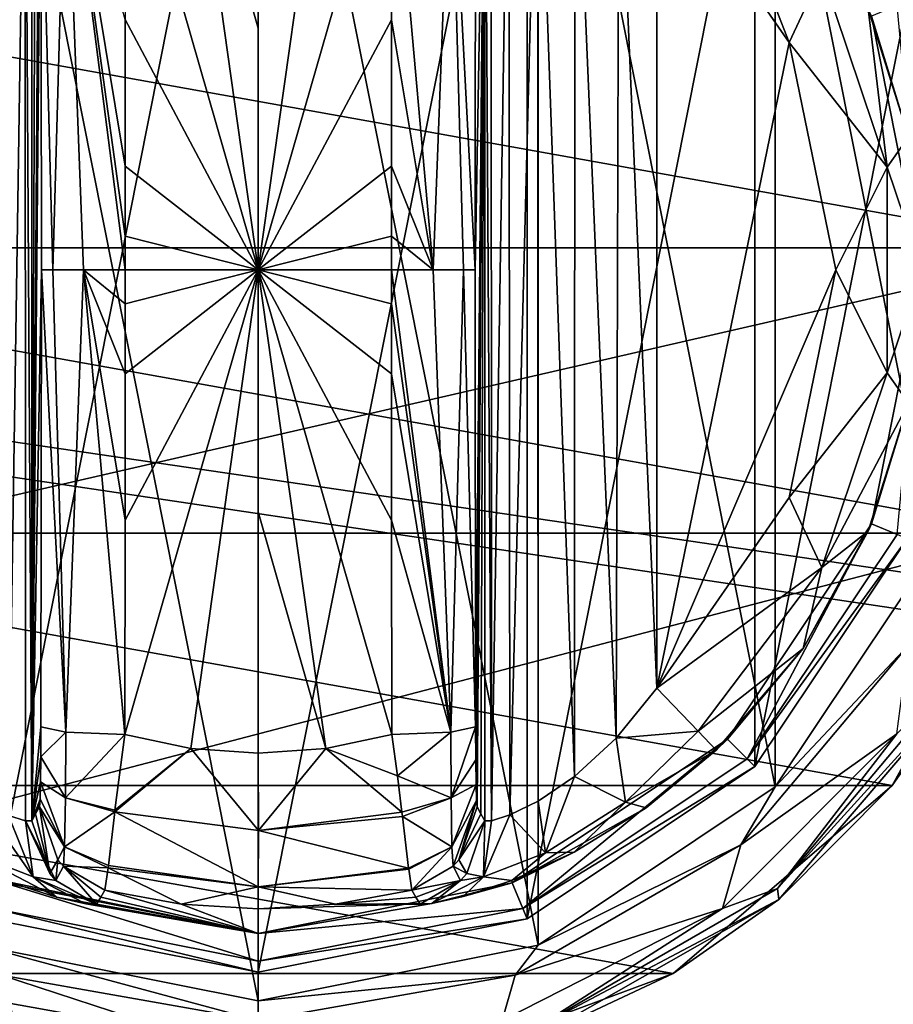
# Model space of a CAD drawing. Units: millimetres. Extents: x -350 to 350, y -145 to 170.
# Drawn here: x 62 to 92, y 49 to 83 of the extents above; entities that cross this region are included whole.
import ezdxf

# ---------------------------------------------------------------- set-up
doc = ezdxf.new("R2010")
doc.units = ezdxf.units.MM
doc.header["$LTSCALE"] = 65.185185
for name, color, linetype in [('104', 7, 'CONTINUOUS'), ('105', 7, 'CONTINUOUS'), ('136', 7, 'CONTINUOUS'), ('161', 7, 'CONTINUOUS'), ('167', 7, 'CONTINUOUS'), ('373', 7, 'CONTINUOUS'), ('374', 7, 'CONTINUOUS'), ('375', 7, 'CONTINUOUS'), ('376', 7, 'CONTINUOUS'), ('377', 7, 'CONTINUOUS'), ('378', 7, 'CONTINUOUS'), ('379', 7, 'CONTINUOUS'), ('380', 7, 'CONTINUOUS'), ('381', 7, 'CONTINUOUS'), ('382', 7, 'CONTINUOUS'), ('383', 7, 'CONTINUOUS'), ('384', 7, 'CONTINUOUS'), ('385', 7, 'CONTINUOUS'), ('386', 7, 'CONTINUOUS'), ('388', 7, 'CONTINUOUS'), ('389', 7, 'CONTINUOUS'), ('390', 7, 'CONTINUOUS'), ('395', 7, 'CONTINUOUS'), ('396', 7, 'CONTINUOUS'), ('397', 7, 'CONTINUOUS'), ('398', 7, 'CONTINUOUS'), ('399', 7, 'CONTINUOUS'), ('403', 7, 'CONTINUOUS'), ('404', 7, 'CONTINUOUS'), ('405', 7, 'CONTINUOUS'), ('407', 7, 'CONTINUOUS'), ('408', 7, 'CONTINUOUS'), ('409', 7, 'CONTINUOUS'), ('410', 7, 'CONTINUOUS'), ('411', 7, 'CONTINUOUS'), ('412', 7, 'CONTINUOUS'), ('413', 7, 'CONTINUOUS'), ('81', 7, 'CONTINUOUS')]:
    doc.layers.add(name, color=color, linetype=linetype)

msp = doc.modelspace()

# ---------------------------------------------------------------- linework, layer by layer
at = {"layer": '104', "color": 253, "linetype": 'Continuous', "true_color": 0xa0abb8}
for points in [[(-346.2, 130, 270.2), (346.2, 130, 270.2), (-346.2, 25, 270.2), (-346.2, 130, 270.2)], [(-346.2, 25, 270.2), (346.2, 130, 270.2), (-345, 25, 270.2), (-346.2, 25, 270.2)], [(-345, 25, 270.2), (346.2, 130, 270.2), (345, 25, 270.2), (-345, 25, 270.2)]]:
    msp.add_3dface(points, dxfattribs=at)
at = {"layer": '105', "color": 253, "linetype": 'Continuous', "true_color": 0xa0abb8}
for points in [[(346.2, 128.2, 296), (-346.2, 128.2, 296), (346.2, 26.8, 296), (346.2, 128.2, 296)], [(346.2, 26.8, 296), (-346.2, 128.2, 296), (-346.2, 26.8, 296), (346.2, 26.8, 296)]]:
    msp.add_3dface(points, dxfattribs=at)
at = {"layer": '136', "color": 253, "linetype": 'Continuous', "true_color": 0xa0abb8}
for points in [[(-329.2, 128.2, -325), (329.2, 128.2, -325), (-329.2, -23.2, -325), (-329.2, 128.2, -325)], [(-329.2, -23.2, -325), (329.2, 128.2, -325), (329.2, -23.2, -325), (-329.2, -23.2, -325)]]:
    msp.add_3dface(points, dxfattribs=at)
at = {"layer": '161', "color": 253, "linetype": 'Continuous', "true_color": 0xa0abb8}
for points in [[(-344, 130, 265), (344, 130, 265), (-344, -50, 265), (-344, 130, 265)], [(-344, -50, 265), (344, 130, 265), (344, -50, 265), (-344, -50, 265)]]:
    msp.add_3dface(points, dxfattribs=at)
at = {"layer": '167', "color": 253, "linetype": 'Continuous', "true_color": 0xa0abb8}
for points in [[(326, 130, -320), (-326, 130, -320), (326, -24, -320), (326, 130, -320)], [(-326, 130, -320), (-326, -24, -320), (326, -24, -320), (-326, 130, -320)]]:
    msp.add_3dface(points, dxfattribs=at)
at = {"layer": '373', "color": 168, "linetype": 'Continuous', "true_color": 0x0d121a}
for points in [[(60.624, 97.135, 305.5), (70, 99, 305.5), (60.624, 51.865, 305.5), (60.624, 97.135, 305.5)], [(60.624, 51.865, 305.5), (70, 99, 305.5), (70, 50, 305.5), (60.624, 51.865, 305.5)], [(70, 50, 305.5), (70, 99, 305.5), (79.376, 97.135, 305.5), (70, 50, 305.5)], [(79.376, 51.865, 305.5), (70, 50, 305.5), (79.376, 97.135, 305.5), (79.376, 51.865, 305.5)], [(87.323, 91.825, 305.5), (79.376, 51.865, 305.5), (79.376, 97.135, 305.5), (87.323, 91.825, 305.5)], [(87.323, 57.175, 305.5), (79.376, 51.865, 305.5), (87.323, 91.825, 305.5), (87.323, 57.175, 305.5)], [(92.635, 83.875, 305.5), (87.323, 57.175, 305.5), (87.323, 91.825, 305.5), (92.635, 83.875, 305.5)], [(92.635, 65.125, 305.5), (87.323, 57.175, 305.5), (92.635, 83.875, 305.5), (92.635, 65.125, 305.5)]]:
    msp.add_3dface(points, dxfattribs=at)
at = {"layer": '374', "color": 168, "linetype": 'Continuous', "true_color": 0x0d121a}
for points in [[(60.624, 51.865, 305.5), (70, 50, 305.5), (60.771, 52.22, 316.5), (60.624, 51.865, 305.5)], [(60.771, 52.22, 316.5), (70, 50, 305.5), (70, 50.384, 316.5), (60.771, 52.22, 316.5)]]:
    msp.add_3dface(points, dxfattribs=at)
at = {"layer": '375', "color": 168, "linetype": 'Continuous', "true_color": 0x0d121a}
for points in [[(91.388, 83.358, 316.5), (93.15, 74.5, 316.5), (92.281, 83.728, 316.5), (91.388, 83.358, 316.5)], [(93.15, 74.5, 316.5), (91.388, 65.642, 316.5), (92.281, 65.272, 316.5), (93.15, 74.5, 316.5)], [(91.388, 65.642, 316.5), (86.369, 58.13, 316.5), (87.051, 57.447, 316.5), (91.388, 65.642, 316.5)], [(92.281, 65.272, 316.5), (91.388, 65.642, 316.5), (87.051, 57.447, 316.5), (92.281, 65.272, 316.5)], [(86.369, 58.13, 316.5), (78.86, 53.113, 316.5), (79.229, 52.22, 316.5), (86.369, 58.13, 316.5)], [(87.051, 57.447, 316.5), (86.369, 58.13, 316.5), (79.229, 52.22, 316.5), (87.051, 57.447, 316.5)], [(60.771, 52.22, 316.5), (70, 50.384, 316.5), (61.14, 53.113, 316.5), (60.771, 52.22, 316.5)], [(61.14, 53.113, 316.5), (70, 50.384, 316.5), (70, 51.35, 316.5), (61.14, 53.113, 316.5)], [(78.86, 53.113, 316.5), (70, 51.35, 316.5), (79.229, 52.22, 316.5), (78.86, 53.113, 316.5)], [(70, 51.35, 316.5), (70, 50.384, 316.5), (79.229, 52.22, 316.5), (70, 51.35, 316.5)]]:
    msp.add_3dface(points, dxfattribs=at)
at = {"layer": '376', "color": 168, "linetype": 'Continuous', "true_color": 0x0d121a}
for points in [[(61.14, 53.113, 316.5), (70, 51.35, 316.5), (61.318, 53.142, 319.224), (61.14, 53.113, 316.5)], [(61.318, 53.142, 319.224), (70, 51.35, 316.5), (62.96, 52.614, 321.077), (61.318, 53.142, 319.224)], [(62.96, 52.614, 321.077), (70, 51.35, 316.5), (63.986, 52.387, 323.2), (62.96, 52.614, 321.077)], [(64.358, 52.37, 325.448), (70, 51.35, 316.5), (64.503, 52.612, 333.173), (64.358, 52.37, 325.448)], [(64.503, 52.612, 333.173), (70, 51.35, 316.5), (64.65, 52.855, 340.944), (64.503, 52.612, 333.173)], [(64.65, 52.855, 340.944), (70, 51.35, 316.5), (67.305, 52.367, 340.944), (64.65, 52.855, 340.944)], [(70, 51.35, 316.5), (64.358, 52.37, 325.448), (63.986, 52.387, 323.2), (70, 51.35, 316.5)], [(67.305, 52.367, 340.944), (70, 51.35, 316.5), (70, 52.204, 340.944), (67.305, 52.367, 340.944)]]:
    msp.add_3dface(points, dxfattribs=at)
at = {"layer": '377', "color": 168, "linetype": 'Continuous', "true_color": 0x0d121a}
for points in [[(67.648, 57.803, 346.708), (65.342, 58.294, 346.708), (65.001, 55.646, 345.807), (67.648, 57.803, 346.708)], [(74.658, 58.294, 346.708), (72.352, 57.803, 346.708), (74.85, 56.844, 346.388), (74.658, 58.294, 346.708)], [(70.002, 54.942, 345.773), (67.648, 57.803, 346.708), (64.994, 55.593, 345.773), (70.002, 54.942, 345.773)], [(64.994, 55.593, 345.773), (67.648, 57.803, 346.708), (65.001, 55.646, 345.807), (64.994, 55.593, 345.773)], [(70, 57.638, 346.708), (67.648, 57.803, 346.708), (70.002, 54.942, 345.773), (70, 57.638, 346.708)], [(72.352, 57.803, 346.708), (70, 57.638, 346.708), (70.002, 54.942, 345.773), (72.352, 57.803, 346.708)], [(75.007, 55.582, 345.766), (72.352, 57.803, 346.708), (70.002, 54.942, 345.773), (75.007, 55.582, 345.766)], [(74.85, 56.844, 346.388), (72.352, 57.803, 346.708), (75.007, 55.582, 345.766), (74.85, 56.844, 346.388)], [(64.994, 55.593, 345.773), (64.769, 53.723, 343.853), (69.998, 52.98, 343.693), (64.994, 55.593, 345.773)], [(70.002, 54.942, 345.773), (64.994, 55.593, 345.773), (69.998, 52.98, 343.693), (70.002, 54.942, 345.773)], [(75.007, 55.582, 345.766), (70.002, 54.942, 345.773), (75.026, 55.425, 345.66), (75.007, 55.582, 345.766)], [(75.026, 55.425, 345.66), (70.002, 54.942, 345.773), (75.243, 53.628, 343.693), (75.026, 55.425, 345.66)], [(75.243, 53.628, 343.693), (70.002, 54.942, 345.773), (69.998, 52.98, 343.693), (75.243, 53.628, 343.693)], [(64.65, 52.855, 340.944), (67.305, 52.367, 340.944), (64.758, 53.634, 343.704), (64.65, 52.855, 340.944)], [(69.998, 52.98, 343.693), (64.769, 53.723, 343.853), (64.758, 53.634, 343.704), (69.998, 52.98, 343.693)], [(67.305, 52.367, 340.944), (69.998, 52.98, 343.693), (64.758, 53.634, 343.704), (67.305, 52.367, 340.944)], [(75.243, 53.628, 343.693), (69.998, 52.98, 343.693), (75.248, 53.588, 343.62), (75.243, 53.628, 343.693)], [(75.248, 53.588, 343.62), (69.998, 52.98, 343.693), (75.35, 52.855, 340.944), (75.248, 53.588, 343.62)], [(67.305, 52.367, 340.944), (70, 52.204, 340.944), (69.998, 52.98, 343.693), (67.305, 52.367, 340.944)], [(69.998, 52.98, 343.693), (70, 52.204, 340.944), (72.695, 52.367, 340.944), (69.998, 52.98, 343.693)], [(75.35, 52.855, 340.944), (69.998, 52.98, 343.693), (72.695, 52.367, 340.944), (75.35, 52.855, 340.944)]]:
    msp.add_3dface(points, dxfattribs=at)
at = {"layer": '378', "color": 168, "linetype": 'Continuous', "true_color": 0x0d121a}
for points in [[(67.648, 91.197, 346.708), (65.342, 90.706, 346.708), (70, 74.5, 347.5), (67.648, 91.197, 346.708)], [(70, 91.362, 346.708), (67.648, 91.197, 346.708), (70, 82.94, 347.302), (70, 91.362, 346.708)], [(70, 82.94, 347.302), (67.648, 91.197, 346.708), (70, 74.5, 347.5), (70, 82.94, 347.302)], [(70, 74.5, 347.5), (65.342, 90.706, 346.708), (65.351, 83.235, 347.228), (70, 74.5, 347.5)], [(65.354, 78.121, 347.404), (70, 74.5, 347.5), (65.351, 83.235, 347.228), (65.354, 78.121, 347.404)], [(65.354, 75.682, 347.436), (70, 74.5, 347.5), (65.354, 78.121, 347.404), (65.354, 75.682, 347.436)], [(65.354, 74.5, 347.44), (70, 74.5, 347.5), (65.354, 75.682, 347.436), (65.354, 74.5, 347.44)], [(65.342, 58.294, 346.708), (67.648, 57.803, 346.708), (70, 74.5, 347.5), (65.342, 58.294, 346.708)], [(65.342, 58.294, 346.708), (70, 74.5, 347.5), (65.351, 65.767, 347.228), (65.342, 58.294, 346.708)], [(65.351, 65.767, 347.228), (70, 74.5, 347.5), (65.354, 70.881, 347.404), (65.351, 65.767, 347.228)], [(65.354, 70.881, 347.404), (70, 74.5, 347.5), (65.354, 73.32, 347.436), (65.354, 70.881, 347.404)], [(65.354, 73.32, 347.436), (70, 74.5, 347.5), (65.354, 74.5, 347.44), (65.354, 73.32, 347.436)], [(67.648, 57.803, 346.708), (70, 57.638, 346.708), (70, 74.5, 347.5), (67.648, 57.803, 346.708)], [(70, 74.5, 347.5), (70, 57.638, 346.708), (70, 66.06, 347.302), (70, 74.5, 347.5)]]:
    msp.add_3dface(points, dxfattribs=at)
at = {"layer": '379', "color": 168, "linetype": 'Continuous', "true_color": 0x0d121a}
for points in [[(92.635, 65.125, 305.5), (92.281, 65.272, 316.5), (87.051, 57.447, 316.5), (92.635, 65.125, 305.5)], [(87.323, 57.175, 305.5), (92.635, 65.125, 305.5), (87.051, 57.447, 316.5), (87.323, 57.175, 305.5)], [(87.323, 57.175, 305.5), (87.051, 57.447, 316.5), (79.229, 52.22, 316.5), (87.323, 57.175, 305.5)], [(79.376, 51.865, 305.5), (87.323, 57.175, 305.5), (79.229, 52.22, 316.5), (79.376, 51.865, 305.5)], [(70, 50.384, 316.5), (79.376, 51.865, 305.5), (79.229, 52.22, 316.5), (70, 50.384, 316.5)], [(70, 50, 305.5), (79.376, 51.865, 305.5), (70, 50.384, 316.5), (70, 50, 305.5)]]:
    msp.add_3dface(points, dxfattribs=at)
at = {"layer": '380', "color": 168, "linetype": 'Continuous', "true_color": 0x0d121a}
for points in [[(92.674, 79.152, 316.605), (91.388, 83.358, 316.5), (91.276, 83.614, 316.605), (92.674, 79.152, 316.605)], [(93.15, 74.5, 316.5), (91.388, 83.358, 316.5), (93.146, 74.5, 316.605), (93.15, 74.5, 316.5)], [(93.146, 74.5, 316.605), (91.388, 83.358, 316.5), (92.674, 79.152, 316.605), (93.146, 74.5, 316.605)], [(91.388, 65.642, 316.5), (93.15, 74.5, 316.5), (92.674, 69.848, 316.605), (91.388, 65.642, 316.5)], [(91.276, 65.386, 316.605), (91.388, 65.642, 316.5), (92.674, 69.848, 316.605), (91.276, 65.386, 316.605)], [(86.369, 58.13, 316.5), (91.388, 65.642, 316.5), (89.01, 61.295, 316.605), (86.369, 58.13, 316.5)], [(89.01, 61.295, 316.605), (91.388, 65.642, 316.5), (91.276, 65.386, 316.605), (89.01, 61.295, 316.605)], [(85.968, 57.744, 316.605), (86.369, 58.13, 316.5), (89.01, 61.295, 316.605), (85.968, 57.744, 316.605)], [(78.86, 53.113, 316.5), (86.369, 58.13, 316.5), (83.53, 55.731, 316.859), (78.86, 53.113, 316.5)], [(83.53, 55.731, 316.859), (86.369, 58.13, 316.5), (85.968, 57.744, 316.605), (83.53, 55.731, 316.859)], [(81.022, 54.19, 317.703), (78.86, 53.113, 316.5), (83.53, 55.731, 316.859), (81.022, 54.19, 317.703)], [(78.84, 53.202, 319.09), (78.86, 53.113, 316.5), (81.022, 54.19, 317.703), (78.84, 53.202, 319.09)], [(70, 51.35, 316.5), (78.86, 53.113, 316.5), (76.048, 52.393, 323.096), (70, 51.35, 316.5)], [(76.048, 52.393, 323.096), (78.86, 53.113, 316.5), (77.149, 52.644, 320.917), (76.048, 52.393, 323.096)], [(77.149, 52.644, 320.917), (78.86, 53.113, 316.5), (78.84, 53.202, 319.09), (77.149, 52.644, 320.917)], [(75.35, 52.855, 340.944), (72.695, 52.367, 340.944), (75.497, 52.612, 333.173), (75.35, 52.855, 340.944)], [(75.642, 52.37, 325.448), (75.497, 52.612, 333.173), (72.695, 52.367, 340.944), (75.642, 52.37, 325.448)], [(70, 52.204, 340.944), (70, 51.35, 316.5), (76.048, 52.393, 323.096), (70, 52.204, 340.944)], [(72.695, 52.367, 340.944), (70, 52.204, 340.944), (76.048, 52.393, 323.096), (72.695, 52.367, 340.944)], [(75.642, 52.37, 325.448), (72.695, 52.367, 340.944), (76.048, 52.393, 323.096), (75.642, 52.37, 325.448)]]:
    msp.add_3dface(points, dxfattribs=at)
at = {"layer": '381', "color": 168, "linetype": 'Continuous', "true_color": 0x0d121a}
for points in [[(72.352, 91.197, 346.708), (70, 91.362, 346.708), (70, 74.5, 347.5), (72.352, 91.197, 346.708)], [(70, 91.362, 346.708), (70, 82.94, 347.302), (70, 74.5, 347.5), (70, 91.362, 346.708)], [(74.658, 90.706, 346.708), (72.352, 91.197, 346.708), (70, 74.5, 347.5), (74.658, 90.706, 346.708)], [(74.658, 90.706, 346.708), (70, 74.5, 347.5), (74.649, 83.233, 347.228), (74.658, 90.706, 346.708)], [(74.649, 83.233, 347.228), (70, 74.5, 347.5), (74.646, 78.119, 347.404), (74.649, 83.233, 347.228)], [(74.646, 78.119, 347.404), (70, 74.5, 347.5), (74.646, 75.68, 347.436), (74.646, 78.119, 347.404)], [(74.646, 75.68, 347.436), (70, 74.5, 347.5), (74.646, 74.5, 347.44), (74.646, 75.68, 347.436)], [(72.352, 57.803, 346.708), (74.658, 58.294, 346.708), (70, 74.5, 347.5), (72.352, 57.803, 346.708)], [(72.352, 57.803, 346.708), (70, 74.5, 347.5), (70, 66.06, 347.302), (72.352, 57.803, 346.708)], [(70, 74.5, 347.5), (74.658, 58.294, 346.708), (74.649, 65.765, 347.228), (70, 74.5, 347.5)], [(74.646, 74.5, 347.44), (70, 74.5, 347.5), (74.646, 73.318, 347.436), (74.646, 74.5, 347.44)], [(74.646, 73.318, 347.436), (70, 74.5, 347.5), (74.646, 70.879, 347.404), (74.646, 73.318, 347.436)], [(74.646, 70.879, 347.404), (70, 74.5, 347.5), (74.649, 65.765, 347.228), (74.646, 70.879, 347.404)], [(70, 57.638, 346.708), (72.352, 57.803, 346.708), (70, 66.06, 347.302), (70, 57.638, 346.708)]]:
    msp.add_3dface(points, dxfattribs=at)
at = {"layer": '382', "color": 168, "linetype": 'Continuous', "true_color": 0x0d121a}
for points in [[(88.52, 82.434, 319.5), (83.9, 89.086, 319.5), (83.9, 59.914, 319.5), (88.52, 82.434, 319.5)], [(90.148, 74.5, 319.5), (88.52, 82.434, 319.5), (83.9, 59.914, 319.5), (90.148, 74.5, 319.5)], [(88.52, 66.566, 319.5), (90.148, 74.5, 319.5), (83.9, 59.914, 319.5), (88.52, 66.566, 319.5)]]:
    msp.add_3dface(points, dxfattribs=at)
at = {"layer": '383', "color": 168, "linetype": 'Continuous', "true_color": 0x0d121a}
for points in [[(78.126, 93.718, 323.868), (77.901, 93.724, 325.395), (78.138, 55.284, 323.828), (78.126, 93.718, 323.868)], [(78.138, 55.284, 323.828), (77.901, 93.724, 325.395), (77.901, 55.276, 325.395), (78.138, 55.284, 323.828)], [(78.743, 93.52, 322.433), (78.126, 93.718, 323.868), (78.138, 55.284, 323.828), (78.743, 93.52, 322.433)], [(78.778, 55.494, 322.374), (78.743, 93.52, 322.433), (78.138, 55.284, 323.828), (78.778, 55.494, 322.374)], [(79.733, 93.044, 321.183), (78.743, 93.52, 322.433), (78.778, 55.494, 322.374), (79.733, 93.044, 321.183)], [(79.761, 55.971, 321.157), (79.733, 93.044, 321.183), (78.778, 55.494, 322.374), (79.761, 55.971, 321.157)], [(81.046, 92.161, 320.222), (79.733, 93.044, 321.183), (81.028, 56.825, 320.232), (81.046, 92.161, 320.222)], [(81.028, 56.825, 320.232), (79.733, 93.044, 321.183), (79.761, 55.971, 321.157), (81.028, 56.825, 320.232)], [(82.484, 58.163, 319.669), (81.046, 92.161, 320.222), (81.028, 56.825, 320.232), (82.484, 58.163, 319.669)], [(82.575, 90.738, 319.648), (81.046, 92.161, 320.222), (82.484, 58.163, 319.669), (82.575, 90.738, 319.648)], [(83.9, 59.914, 319.5), (82.575, 90.738, 319.648), (82.484, 58.163, 319.669), (83.9, 59.914, 319.5)], [(83.9, 59.914, 319.5), (83.9, 89.086, 319.5), (82.575, 90.738, 319.648), (83.9, 59.914, 319.5)]]:
    msp.add_3dface(points, dxfattribs=at)
at = {"layer": '384', "color": 168, "linetype": 'Continuous', "true_color": 0x0d121a}
for points in [[(77.58, 58.564, 343.774), (77.901, 93.724, 325.395), (77.568, 74.5, 344.493), (77.58, 58.564, 343.774)], [(77.568, 74.5, 344.493), (77.901, 93.724, 325.395), (77.58, 90.436, 343.774), (77.568, 74.5, 344.493)], [(77.901, 93.724, 325.395), (77.58, 58.564, 343.774), (77.586, 57.404, 343.44), (77.901, 93.724, 325.395)], [(77.597, 56.547, 342.791), (77.901, 93.724, 325.395), (77.586, 57.404, 343.44), (77.597, 56.547, 342.791)], [(77.612, 55.988, 341.919), (77.901, 93.724, 325.395), (77.597, 56.547, 342.791), (77.612, 55.988, 341.919)], [(77.63, 55.766, 340.892), (77.901, 93.724, 325.395), (77.612, 55.988, 341.919), (77.63, 55.766, 340.892)], [(77.766, 55.52, 333.12), (77.901, 93.724, 325.395), (77.63, 55.766, 340.892), (77.766, 55.52, 333.12)], [(77.901, 55.276, 325.395), (77.901, 93.724, 325.395), (77.766, 55.52, 333.12), (77.901, 55.276, 325.395)]]:
    msp.add_3dface(points, dxfattribs=at)
at = {"layer": '385', "color": 168, "linetype": 'Continuous', "true_color": 0x0d121a}
for points in [[(62.234, 93.48, 333.12), (62.099, 93.724, 325.395), (62.099, 55.276, 325.395), (62.234, 93.48, 333.12)], [(62.37, 93.234, 340.892), (62.234, 93.48, 333.12), (62.099, 55.276, 325.395), (62.37, 93.234, 340.892)], [(62.388, 93.012, 341.919), (62.37, 93.234, 340.892), (62.099, 55.276, 325.395), (62.388, 93.012, 341.919)], [(62.403, 92.453, 342.791), (62.388, 93.012, 341.919), (62.099, 55.276, 325.395), (62.403, 92.453, 342.791)], [(62.414, 91.596, 343.44), (62.403, 92.453, 342.791), (62.099, 55.276, 325.395), (62.414, 91.596, 343.44)], [(62.42, 90.436, 343.774), (62.414, 91.596, 343.44), (62.099, 55.276, 325.395), (62.42, 90.436, 343.774)], [(62.432, 74.5, 344.493), (62.42, 90.436, 343.774), (62.099, 55.276, 325.395), (62.432, 74.5, 344.493)], [(62.42, 58.564, 343.774), (62.432, 74.5, 344.493), (62.099, 55.276, 325.395), (62.42, 58.564, 343.774)], [(62.415, 57.507, 343.49), (62.42, 58.564, 343.774), (62.099, 55.276, 325.395), (62.415, 57.507, 343.49)], [(62.404, 56.643, 342.891), (62.415, 57.507, 343.49), (62.099, 55.276, 325.395), (62.404, 56.643, 342.891)], [(62.389, 56.034, 342.025), (62.404, 56.643, 342.891), (62.099, 55.276, 325.395), (62.389, 56.034, 342.025)], [(62.099, 55.276, 325.395), (62.234, 55.52, 333.12), (62.389, 56.034, 342.025), (62.099, 55.276, 325.395)], [(62.37, 55.766, 340.892), (62.389, 56.034, 342.025), (62.234, 55.52, 333.12), (62.37, 55.766, 340.892)]]:
    msp.add_3dface(points, dxfattribs=at)
at = {"layer": '386', "color": 168, "linetype": 'Continuous', "true_color": 0x0d121a}
for points in [[(61.221, 93.506, 322.373), (61.285, 55.469, 322.481), (61.864, 93.716, 323.834), (61.221, 93.506, 322.373)], [(61.285, 55.469, 322.481), (61.882, 55.28, 323.897), (61.864, 93.716, 323.834), (61.285, 55.469, 322.481)], [(62.099, 55.276, 325.395), (62.099, 93.724, 325.395), (61.864, 93.716, 323.834), (62.099, 55.276, 325.395)], [(61.882, 55.28, 323.897), (62.099, 55.276, 325.395), (61.864, 93.716, 323.834), (61.882, 55.28, 323.897)]]:
    msp.add_3dface(points, dxfattribs=at)
at = {"layer": '388', "color": 168, "linetype": 'Continuous', "true_color": 0x0d121a}
for points in [[(62.37, 55.766, 340.892), (62.234, 55.52, 333.12), (62.731, 53.436, 325.442), (62.37, 55.766, 340.892)], [(62.37, 55.766, 340.892), (62.731, 53.436, 325.442), (63.008, 53.918, 340.939), (62.37, 55.766, 340.892)], [(62.234, 55.52, 333.12), (62.099, 55.276, 325.395), (62.731, 53.436, 325.442), (62.234, 55.52, 333.12)], [(62.731, 53.436, 325.442), (62.942, 53.193, 325.446), (63.008, 53.918, 340.939), (62.731, 53.436, 325.442)], [(62.942, 53.193, 325.446), (63.204, 53.692, 340.943), (63.008, 53.918, 340.939), (62.942, 53.193, 325.446)], [(62.942, 53.193, 325.446), (64.358, 52.37, 325.448), (63.204, 53.692, 340.943), (62.942, 53.193, 325.446)], [(64.358, 52.37, 325.448), (64.503, 52.612, 333.173), (63.204, 53.692, 340.943), (64.358, 52.37, 325.448)], [(64.503, 52.612, 333.173), (64.65, 52.855, 340.944), (63.204, 53.692, 340.943), (64.503, 52.612, 333.173)]]:
    msp.add_3dface(points, dxfattribs=at)
at = {"layer": '389', "color": 168, "linetype": 'Continuous', "true_color": 0x0d121a}
for points in [[(62.42, 58.564, 343.774), (62.415, 57.507, 343.49), (63.289, 58.377, 345.826), (62.42, 58.564, 343.774)], [(63.289, 58.377, 345.826), (62.415, 57.507, 343.49), (63.276, 56.081, 345.059), (63.289, 58.377, 345.826)], [(65.342, 58.294, 346.708), (63.289, 58.377, 345.826), (63.276, 56.081, 345.059), (65.342, 58.294, 346.708)], [(65.001, 55.646, 345.807), (65.342, 58.294, 346.708), (63.276, 56.081, 345.059), (65.001, 55.646, 345.807)], [(62.415, 57.507, 343.49), (62.404, 56.643, 342.891), (63.276, 56.081, 345.059), (62.415, 57.507, 343.49)], [(62.404, 56.643, 342.891), (62.389, 56.034, 342.025), (63.245, 54.374, 343.308), (62.404, 56.643, 342.891)], [(62.404, 56.643, 342.891), (63.245, 54.374, 343.308), (63.276, 56.081, 345.059), (62.404, 56.643, 342.891)], [(62.389, 56.034, 342.025), (62.37, 55.766, 340.892), (63.245, 54.374, 343.308), (62.389, 56.034, 342.025)], [(63.245, 54.374, 343.308), (64.994, 55.593, 345.773), (63.276, 56.081, 345.059), (63.245, 54.374, 343.308)], [(64.994, 55.593, 345.773), (65.001, 55.646, 345.807), (63.276, 56.081, 345.059), (64.994, 55.593, 345.773)], [(63.245, 54.374, 343.308), (62.37, 55.766, 340.892), (63.008, 53.918, 340.939), (63.245, 54.374, 343.308)], [(64.769, 53.723, 343.853), (64.994, 55.593, 345.773), (63.245, 54.374, 343.308), (64.769, 53.723, 343.853)], [(63.204, 53.692, 340.943), (63.245, 54.374, 343.308), (63.008, 53.918, 340.939), (63.204, 53.692, 340.943)], [(63.204, 53.692, 340.943), (64.758, 53.634, 343.704), (63.245, 54.374, 343.308), (63.204, 53.692, 340.943)], [(64.758, 53.634, 343.704), (64.769, 53.723, 343.853), (63.245, 54.374, 343.308), (64.758, 53.634, 343.704)], [(64.65, 52.855, 340.944), (64.758, 53.634, 343.704), (63.204, 53.692, 340.943), (64.65, 52.855, 340.944)]]:
    msp.add_3dface(points, dxfattribs=at)
at = {"layer": '390', "color": 168, "linetype": 'Continuous', "true_color": 0x0d121a}
for points in [[(63.289, 90.623, 345.826), (62.42, 90.436, 343.774), (62.838, 74.5, 345.949), (63.289, 90.623, 345.826)], [(62.42, 90.436, 343.774), (62.432, 74.5, 344.493), (62.838, 74.5, 345.949), (62.42, 90.436, 343.774)], [(63.902, 74.5, 347.022), (63.289, 90.623, 345.826), (62.838, 74.5, 345.949), (63.902, 74.5, 347.022)], [(65.354, 74.5, 347.44), (65.354, 75.682, 347.436), (63.289, 90.623, 345.826), (65.354, 74.5, 347.44)], [(65.354, 74.5, 347.44), (63.289, 90.623, 345.826), (63.902, 74.5, 347.022), (65.354, 74.5, 347.44)], [(65.354, 75.682, 347.436), (65.354, 78.121, 347.404), (63.289, 90.623, 345.826), (65.354, 75.682, 347.436)], [(65.354, 78.121, 347.404), (65.351, 83.235, 347.228), (63.289, 90.623, 345.826), (65.354, 78.121, 347.404)], [(62.432, 74.5, 344.493), (62.42, 58.564, 343.774), (63.289, 58.377, 345.826), (62.432, 74.5, 344.493)], [(62.838, 74.5, 345.949), (62.432, 74.5, 344.493), (63.289, 58.377, 345.826), (62.838, 74.5, 345.949)], [(63.902, 74.5, 347.022), (62.838, 74.5, 345.949), (63.289, 58.377, 345.826), (63.902, 74.5, 347.022)], [(65.342, 58.294, 346.708), (63.902, 74.5, 347.022), (63.289, 58.377, 345.826), (65.342, 58.294, 346.708)], [(65.342, 58.294, 346.708), (65.351, 65.767, 347.228), (63.902, 74.5, 347.022), (65.342, 58.294, 346.708)], [(65.351, 65.767, 347.228), (65.354, 70.881, 347.404), (63.902, 74.5, 347.022), (65.351, 65.767, 347.228)], [(65.354, 70.881, 347.404), (65.354, 73.32, 347.436), (63.902, 74.5, 347.022), (65.354, 70.881, 347.404)], [(65.354, 73.32, 347.436), (65.354, 74.5, 347.44), (63.902, 74.5, 347.022), (65.354, 73.32, 347.436)]]:
    msp.add_3dface(points, dxfattribs=at)
at = {"layer": '395', "color": 168, "linetype": 'Continuous', "true_color": 0x0d121a}
for points in [[(60.331, 55.92, 321.246), (59.983, 54.168, 319.832), (62.144, 53.323, 322.287), (60.331, 55.92, 321.246)], [(61.285, 55.469, 322.481), (60.331, 55.92, 321.246), (62.144, 53.323, 322.287), (61.285, 55.469, 322.481)], [(61.882, 55.28, 323.897), (61.285, 55.469, 322.481), (62.144, 53.323, 322.287), (61.882, 55.28, 323.897)], [(62.099, 55.276, 325.395), (61.882, 55.28, 323.897), (62.731, 53.436, 325.442), (62.099, 55.276, 325.395)], [(61.882, 55.28, 323.897), (62.144, 53.323, 322.287), (62.942, 53.193, 325.446), (61.882, 55.28, 323.897)], [(61.882, 55.28, 323.897), (62.942, 53.193, 325.446), (62.731, 53.436, 325.442), (61.882, 55.28, 323.897)], [(61.318, 53.142, 319.224), (62.96, 52.614, 321.077), (59.983, 54.168, 319.832), (61.318, 53.142, 319.224)], [(59.983, 54.168, 319.832), (62.96, 52.614, 321.077), (62.144, 53.323, 322.287), (59.983, 54.168, 319.832)], [(63.986, 52.387, 323.2), (64.358, 52.37, 325.448), (62.144, 53.323, 322.287), (63.986, 52.387, 323.2)], [(62.144, 53.323, 322.287), (64.358, 52.37, 325.448), (62.942, 53.193, 325.446), (62.144, 53.323, 322.287)], [(62.96, 52.614, 321.077), (63.986, 52.387, 323.2), (62.144, 53.323, 322.287), (62.96, 52.614, 321.077)]]:
    msp.add_3dface(points, dxfattribs=at)
at = {"layer": '396', "color": 168, "linetype": 'Continuous', "true_color": 0x0d121a}
for points in [[(77.58, 58.564, 343.774), (76.711, 58.377, 345.826), (76.724, 56.08, 345.059), (77.58, 58.564, 343.774)], [(77.586, 57.404, 343.44), (77.58, 58.564, 343.774), (76.724, 56.08, 345.059), (77.586, 57.404, 343.44)], [(74.658, 58.294, 346.708), (74.85, 56.844, 346.388), (76.711, 58.377, 345.826), (74.658, 58.294, 346.708)], [(76.711, 58.377, 345.826), (74.85, 56.844, 346.388), (76.724, 56.08, 345.059), (76.711, 58.377, 345.826)], [(77.597, 56.547, 342.791), (77.586, 57.404, 343.44), (76.724, 56.08, 345.059), (77.597, 56.547, 342.791)], [(74.85, 56.844, 346.388), (75.007, 55.582, 345.766), (76.724, 56.08, 345.059), (74.85, 56.844, 346.388)], [(77.597, 56.547, 342.791), (76.724, 56.08, 345.059), (76.755, 54.374, 343.308), (77.597, 56.547, 342.791)], [(77.612, 55.988, 341.919), (77.597, 56.547, 342.791), (76.755, 54.374, 343.308), (77.612, 55.988, 341.919)], [(75.007, 55.582, 345.766), (75.026, 55.425, 345.66), (76.724, 56.08, 345.059), (75.007, 55.582, 345.766)], [(76.724, 56.08, 345.059), (75.026, 55.425, 345.66), (76.755, 54.374, 343.308), (76.724, 56.08, 345.059)], [(76.796, 53.692, 340.943), (77.612, 55.988, 341.919), (76.755, 54.374, 343.308), (76.796, 53.692, 340.943)], [(77.612, 55.988, 341.919), (76.796, 53.692, 340.943), (76.992, 53.918, 340.939), (77.612, 55.988, 341.919)], [(77.63, 55.766, 340.892), (77.612, 55.988, 341.919), (76.992, 53.918, 340.939), (77.63, 55.766, 340.892)], [(75.026, 55.425, 345.66), (75.243, 53.628, 343.693), (76.755, 54.374, 343.308), (75.026, 55.425, 345.66)], [(75.243, 53.628, 343.693), (75.248, 53.588, 343.62), (76.755, 54.374, 343.308), (75.243, 53.628, 343.693)], [(75.248, 53.588, 343.62), (75.35, 52.855, 340.944), (76.755, 54.374, 343.308), (75.248, 53.588, 343.62)], [(75.35, 52.855, 340.944), (76.796, 53.692, 340.943), (76.755, 54.374, 343.308), (75.35, 52.855, 340.944)]]:
    msp.add_3dface(points, dxfattribs=at)
at = {"layer": '397', "color": 168, "linetype": 'Continuous', "true_color": 0x0d121a}
for points in [[(77.766, 55.52, 333.12), (77.63, 55.766, 340.892), (76.992, 53.918, 340.939), (77.766, 55.52, 333.12)], [(77.901, 55.276, 325.395), (77.766, 55.52, 333.12), (76.992, 53.918, 340.939), (77.901, 55.276, 325.395)], [(77.269, 53.436, 325.442), (77.901, 55.276, 325.395), (76.992, 53.918, 340.939), (77.269, 53.436, 325.442)], [(75.35, 52.855, 340.944), (77.058, 53.193, 325.446), (76.796, 53.692, 340.943), (75.35, 52.855, 340.944)], [(76.796, 53.692, 340.943), (77.269, 53.436, 325.442), (76.992, 53.918, 340.939), (76.796, 53.692, 340.943)], [(77.058, 53.193, 325.446), (77.269, 53.436, 325.442), (76.796, 53.692, 340.943), (77.058, 53.193, 325.446)], [(75.35, 52.855, 340.944), (75.497, 52.612, 333.173), (77.058, 53.193, 325.446), (75.35, 52.855, 340.944)], [(75.497, 52.612, 333.173), (75.642, 52.37, 325.448), (77.058, 53.193, 325.446), (75.497, 52.612, 333.173)]]:
    msp.add_3dface(points, dxfattribs=at)
at = {"layer": '398', "color": 168, "linetype": 'Continuous', "true_color": 0x0d121a}
for points in [[(83.9, 59.914, 319.5), (82.484, 58.163, 319.669), (85.338, 58.406, 318.658), (83.9, 59.914, 319.5)], [(82.484, 58.163, 319.669), (81.028, 56.825, 320.232), (82.804, 55.925, 318.659), (82.484, 58.163, 319.669)], [(85.338, 58.406, 318.658), (82.484, 58.163, 319.669), (82.804, 55.925, 318.659), (85.338, 58.406, 318.658)], [(85.968, 57.744, 316.605), (85.338, 58.406, 318.658), (82.804, 55.925, 318.659), (85.968, 57.744, 316.605)], [(83.53, 55.731, 316.859), (85.968, 57.744, 316.605), (82.804, 55.925, 318.659), (83.53, 55.731, 316.859)], [(81.028, 56.825, 320.232), (79.761, 55.971, 321.157), (80.017, 54.168, 319.831), (81.028, 56.825, 320.232)], [(81.028, 56.825, 320.232), (80.017, 54.168, 319.831), (82.804, 55.925, 318.659), (81.028, 56.825, 320.232)], [(79.761, 55.971, 321.157), (78.778, 55.494, 322.374), (80.017, 54.168, 319.831), (79.761, 55.971, 321.157)], [(80.017, 54.168, 319.831), (81.022, 54.19, 317.703), (82.804, 55.925, 318.659), (80.017, 54.168, 319.831)], [(81.022, 54.19, 317.703), (83.53, 55.731, 316.859), (82.804, 55.925, 318.659), (81.022, 54.19, 317.703)], [(78.778, 55.494, 322.374), (78.138, 55.284, 323.828), (77.856, 53.323, 322.286), (78.778, 55.494, 322.374)], [(78.778, 55.494, 322.374), (77.856, 53.323, 322.286), (80.017, 54.168, 319.831), (78.778, 55.494, 322.374)], [(77.856, 53.323, 322.286), (77.901, 55.276, 325.395), (77.269, 53.436, 325.442), (77.856, 53.323, 322.286)], [(78.138, 55.284, 323.828), (77.901, 55.276, 325.395), (77.856, 53.323, 322.286), (78.138, 55.284, 323.828)], [(77.856, 53.323, 322.286), (78.84, 53.202, 319.09), (80.017, 54.168, 319.831), (77.856, 53.323, 322.286)], [(78.84, 53.202, 319.09), (81.022, 54.19, 317.703), (80.017, 54.168, 319.831), (78.84, 53.202, 319.09)], [(76.048, 52.393, 323.096), (77.149, 52.644, 320.917), (77.856, 53.323, 322.286), (76.048, 52.393, 323.096)], [(77.058, 53.193, 325.446), (76.048, 52.393, 323.096), (77.856, 53.323, 322.286), (77.058, 53.193, 325.446)], [(77.058, 53.193, 325.446), (77.856, 53.323, 322.286), (77.269, 53.436, 325.442), (77.058, 53.193, 325.446)], [(77.149, 52.644, 320.917), (78.84, 53.202, 319.09), (77.856, 53.323, 322.286), (77.149, 52.644, 320.917)], [(75.642, 52.37, 325.448), (76.048, 52.393, 323.096), (77.058, 53.193, 325.446), (75.642, 52.37, 325.448)]]:
    msp.add_3dface(points, dxfattribs=at)
at = {"layer": '399', "color": 168, "linetype": 'Continuous', "true_color": 0x0d121a}
for points in [[(83.9, 89.086, 319.5), (88.52, 82.434, 319.5), (85.338, 90.594, 318.658), (83.9, 89.086, 319.5)], [(85.338, 90.594, 318.658), (88.52, 82.434, 319.5), (89.661, 84.878, 318.658), (85.338, 90.594, 318.658)], [(88.52, 82.434, 319.5), (91.941, 78.084, 318.658), (89.661, 84.878, 318.658), (88.52, 82.434, 319.5)], [(91.941, 78.084, 318.658), (91.276, 83.614, 316.605), (89.661, 84.878, 318.658), (91.941, 78.084, 318.658)], [(92.674, 79.152, 316.605), (91.276, 83.614, 316.605), (91.941, 78.084, 318.658), (92.674, 79.152, 316.605)], [(88.52, 82.434, 319.5), (90.148, 74.5, 319.5), (91.941, 78.084, 318.658), (88.52, 82.434, 319.5)], [(93.146, 74.5, 316.605), (92.674, 79.152, 316.605), (91.941, 78.084, 318.658), (93.146, 74.5, 316.605)], [(90.148, 74.5, 319.5), (91.941, 70.916, 318.658), (91.941, 78.084, 318.658), (90.148, 74.5, 319.5)], [(91.941, 70.916, 318.658), (93.146, 74.5, 316.605), (91.941, 78.084, 318.658), (91.941, 70.916, 318.658)], [(90.148, 74.5, 319.5), (88.52, 66.566, 319.5), (91.941, 70.916, 318.658), (90.148, 74.5, 319.5)], [(92.674, 69.848, 316.605), (93.146, 74.5, 316.605), (91.941, 70.916, 318.658), (92.674, 69.848, 316.605)], [(88.52, 66.566, 319.5), (89.661, 64.122, 318.658), (91.941, 70.916, 318.658), (88.52, 66.566, 319.5)], [(89.661, 64.122, 318.658), (92.674, 69.848, 316.605), (91.941, 70.916, 318.658), (89.661, 64.122, 318.658)], [(91.276, 65.386, 316.605), (92.674, 69.848, 316.605), (89.661, 64.122, 318.658), (91.276, 65.386, 316.605)], [(88.52, 66.566, 319.5), (83.9, 59.914, 319.5), (89.661, 64.122, 318.658), (88.52, 66.566, 319.5)], [(89.01, 61.295, 316.605), (91.276, 65.386, 316.605), (89.661, 64.122, 318.658), (89.01, 61.295, 316.605)], [(83.9, 59.914, 319.5), (85.338, 58.406, 318.658), (89.661, 64.122, 318.658), (83.9, 59.914, 319.5)], [(85.338, 58.406, 318.658), (89.01, 61.295, 316.605), (89.661, 64.122, 318.658), (85.338, 58.406, 318.658)], [(85.968, 57.744, 316.605), (89.01, 61.295, 316.605), (85.338, 58.406, 318.658), (85.968, 57.744, 316.605)]]:
    msp.add_3dface(points, dxfattribs=at)
at = {"layer": '403', "color": 168, "linetype": 'Continuous', "true_color": 0x0d121a}
for points in [[(74.658, 90.706, 346.708), (74.649, 83.233, 347.228), (76.098, 74.5, 347.022), (74.658, 90.706, 346.708)], [(74.658, 90.706, 346.708), (76.098, 74.5, 347.022), (76.711, 90.623, 345.826), (74.658, 90.706, 346.708)], [(76.098, 74.5, 347.022), (77.162, 74.5, 345.949), (76.711, 90.623, 345.826), (76.098, 74.5, 347.022)], [(77.568, 74.5, 344.493), (77.58, 90.436, 343.774), (76.711, 90.623, 345.826), (77.568, 74.5, 344.493)], [(77.162, 74.5, 345.949), (77.568, 74.5, 344.493), (76.711, 90.623, 345.826), (77.162, 74.5, 345.949)], [(74.649, 83.233, 347.228), (74.646, 78.119, 347.404), (76.098, 74.5, 347.022), (74.649, 83.233, 347.228)], [(74.646, 78.119, 347.404), (74.646, 75.68, 347.436), (76.098, 74.5, 347.022), (74.646, 78.119, 347.404)], [(74.646, 75.68, 347.436), (74.646, 74.5, 347.44), (76.098, 74.5, 347.022), (74.646, 75.68, 347.436)], [(74.646, 74.5, 347.44), (74.646, 73.318, 347.436), (76.711, 58.377, 345.826), (74.646, 74.5, 347.44)], [(76.098, 74.5, 347.022), (74.646, 74.5, 347.44), (76.711, 58.377, 345.826), (76.098, 74.5, 347.022)], [(77.162, 74.5, 345.949), (76.098, 74.5, 347.022), (76.711, 58.377, 345.826), (77.162, 74.5, 345.949)], [(77.58, 58.564, 343.774), (77.162, 74.5, 345.949), (76.711, 58.377, 345.826), (77.58, 58.564, 343.774)], [(77.58, 58.564, 343.774), (77.568, 74.5, 344.493), (77.162, 74.5, 345.949), (77.58, 58.564, 343.774)], [(74.646, 73.318, 347.436), (74.646, 70.879, 347.404), (76.711, 58.377, 345.826), (74.646, 73.318, 347.436)], [(74.646, 70.879, 347.404), (74.649, 65.765, 347.228), (76.711, 58.377, 345.826), (74.646, 70.879, 347.404)], [(74.649, 65.765, 347.228), (74.658, 58.294, 346.708), (76.711, 58.377, 345.826), (74.649, 65.765, 347.228)]]:
    msp.add_3dface(points, dxfattribs=at)
at = {"layer": '404', "color": 244, "linetype": 'Continuous', "true_color": 0xa81325}
for points in [[(41.511, 75.276, 296), (43.557, 85.132, 296), (98.489, 75.276, 296), (41.511, 75.276, 296)], [(98.489, 75.276, 296), (43.557, 85.132, 296), (96.443, 85.132, 296), (98.489, 75.276, 296)], [(43.019, 65.321, 296), (41.511, 75.276, 296), (96.981, 65.321, 296), (43.019, 65.321, 296)], [(96.981, 65.321, 296), (41.511, 75.276, 296), (98.489, 75.276, 296), (96.981, 65.321, 296)], [(47.894, 56.513, 296), (43.019, 65.321, 296), (92.106, 56.513, 296), (47.894, 56.513, 296)], [(92.106, 56.513, 296), (43.019, 65.321, 296), (96.981, 65.321, 296), (92.106, 56.513, 296)], [(55.526, 49.949, 296), (47.894, 56.513, 296), (84.474, 49.949, 296), (55.526, 49.949, 296)], [(84.474, 49.949, 296), (47.894, 56.513, 296), (92.106, 56.513, 296), (84.474, 49.949, 296)], [(64.967, 46.448, 296), (55.526, 49.949, 296), (75.033, 46.448, 296), (64.967, 46.448, 296)], [(75.033, 46.448, 296), (55.526, 49.949, 296), (84.474, 49.949, 296), (75.033, 46.448, 296)]]:
    msp.add_3dface(points, dxfattribs=at)
at = {"layer": '405', "color": 244, "linetype": 'Continuous', "true_color": 0xa81325}
for points in [[(92.106, 56.513, 296), (96.981, 65.321, 296), (94.519, 59.972, 302), (92.106, 56.513, 296)], [(88.154, 52.53, 302), (92.106, 56.513, 296), (94.519, 59.972, 302), (88.154, 52.53, 302)], [(84.474, 49.949, 296), (92.106, 56.513, 296), (88.154, 52.53, 302), (84.474, 49.949, 296)], [(79.646, 47.682, 302), (84.474, 49.949, 296), (88.154, 52.53, 302), (79.646, 47.682, 302)], [(55.526, 49.949, 296), (64.967, 46.448, 296), (60.354, 47.682, 302), (55.526, 49.949, 296)], [(75.033, 46.448, 296), (84.474, 49.949, 296), (79.646, 47.682, 302), (75.033, 46.448, 296)]]:
    msp.add_3dface(points, dxfattribs=at)
at = {"layer": '407', "color": 244, "linetype": 'Continuous', "true_color": 0xa81325}
for points in [[(61.49, 48.31, 306.975), (70, 46.963, 306.975), (61.044, 49.893, 307.5), (61.49, 48.31, 306.975)], [(61.044, 49.893, 307.5), (70, 46.963, 306.975), (70, 48.314, 307.5), (61.044, 49.893, 307.5)]]:
    msp.add_3dface(points, dxfattribs=at)
at = {"layer": '408', "color": 244, "linetype": 'Continuous', "true_color": 0xa81325}
for points in [[(93.559, 64.742, 307.5), (88.031, 56.469, 307.5), (92.678, 61.407, 307.5), (93.559, 64.742, 307.5)], [(92.678, 61.407, 307.5), (88.031, 56.469, 307.5), (86.832, 54.44, 307.5), (92.678, 61.407, 307.5)], [(88.031, 56.469, 307.5), (79.758, 50.941, 307.5), (86.832, 54.44, 307.5), (88.031, 56.469, 307.5)], [(86.832, 54.44, 307.5), (79.758, 50.941, 307.5), (78.956, 49.893, 307.5), (86.832, 54.44, 307.5)], [(61.044, 49.893, 307.5), (70, 48.314, 307.5), (60.242, 50.941, 307.5), (61.044, 49.893, 307.5)], [(60.242, 50.941, 307.5), (70, 48.314, 307.5), (70, 49, 307.5), (60.242, 50.941, 307.5)], [(79.758, 50.941, 307.5), (70, 49, 307.5), (78.956, 49.893, 307.5), (79.758, 50.941, 307.5)], [(70, 49, 307.5), (70, 48.314, 307.5), (78.956, 49.893, 307.5), (70, 49, 307.5)]]:
    msp.add_3dface(points, dxfattribs=at)
at = {"layer": '409', "color": 244, "linetype": 'Continuous', "true_color": 0xa81325}
for points in [[(60.242, 50.941, 307.5), (70, 49, 307.5), (60.242, 50.941, 298), (60.242, 50.941, 307.5)], [(60.242, 50.941, 298), (70, 49, 307.5), (70, 49, 298), (60.242, 50.941, 298)]]:
    msp.add_3dface(points, dxfattribs=at)
at = {"layer": '410', "color": 244, "linetype": 'Continuous', "true_color": 0xa81325}
for points in [[(70, 100, 298), (60.242, 98.059, 298), (70, 49, 298), (70, 100, 298)], [(70, 100, 298), (70, 49, 298), (79.758, 50.941, 298), (70, 100, 298)], [(79.758, 98.059, 298), (70, 100, 298), (79.758, 50.941, 298), (79.758, 98.059, 298)], [(60.242, 98.059, 298), (60.242, 50.941, 298), (70, 49, 298), (60.242, 98.059, 298)], [(88.031, 92.531, 298), (79.758, 98.059, 298), (88.031, 56.469, 298), (88.031, 92.531, 298)], [(88.031, 56.469, 298), (79.758, 98.059, 298), (79.758, 50.941, 298), (88.031, 56.469, 298)], [(93.559, 84.258, 298), (88.031, 92.531, 298), (93.559, 64.742, 298), (93.559, 84.258, 298)], [(93.559, 64.742, 298), (88.031, 92.531, 298), (88.031, 56.469, 298), (93.559, 64.742, 298)]]:
    msp.add_3dface(points, dxfattribs=at)
at = {"layer": '411', "color": 244, "linetype": 'Continuous', "true_color": 0xa81325}
for points in [[(88.113, 52.914, 305.674), (94.519, 59.972, 302), (94.403, 60.411, 305.674), (88.113, 52.914, 305.674)], [(88.154, 52.53, 302), (94.519, 59.972, 302), (88.113, 52.914, 305.674), (88.154, 52.53, 302)], [(79.638, 48.021, 305.674), (88.154, 52.53, 302), (88.113, 52.914, 305.674), (79.638, 48.021, 305.674)], [(79.646, 47.682, 302), (88.154, 52.53, 302), (79.638, 48.021, 305.674), (79.646, 47.682, 302)]]:
    msp.add_3dface(points, dxfattribs=at)
at = {"layer": '412', "color": 244, "linetype": 'Continuous', "true_color": 0xa81325}
for points in [[(92.678, 61.407, 307.5), (86.832, 54.44, 307.5), (92.278, 58.314, 306.975), (92.678, 61.407, 307.5)], [(88.113, 52.914, 305.674), (94.403, 60.411, 305.674), (92.278, 58.314, 306.975), (88.113, 52.914, 305.674)], [(86.832, 54.44, 307.5), (86.186, 52.222, 306.975), (92.278, 58.314, 306.975), (86.832, 54.44, 307.5)], [(86.186, 52.222, 306.975), (88.113, 52.914, 305.674), (92.278, 58.314, 306.975), (86.186, 52.222, 306.975)], [(86.832, 54.44, 307.5), (78.956, 49.893, 307.5), (86.186, 52.222, 306.975), (86.832, 54.44, 307.5)], [(79.638, 48.021, 305.674), (88.113, 52.914, 305.674), (86.186, 52.222, 306.975), (79.638, 48.021, 305.674)], [(78.956, 49.893, 307.5), (78.51, 48.31, 306.975), (86.186, 52.222, 306.975), (78.956, 49.893, 307.5)], [(78.51, 48.31, 306.975), (79.638, 48.021, 305.674), (86.186, 52.222, 306.975), (78.51, 48.31, 306.975)], [(78.956, 49.893, 307.5), (70, 48.314, 307.5), (78.51, 48.31, 306.975), (78.956, 49.893, 307.5)]]:
    msp.add_3dface(points, dxfattribs=at)
at = {"layer": '413', "color": 244, "linetype": 'Continuous', "true_color": 0xa81325}
for points in [[(88.031, 56.469, 307.5), (93.559, 64.742, 307.5), (88.031, 56.469, 298), (88.031, 56.469, 307.5)], [(93.559, 64.742, 307.5), (93.559, 64.742, 298), (88.031, 56.469, 298), (93.559, 64.742, 307.5)], [(79.758, 50.941, 307.5), (88.031, 56.469, 307.5), (79.758, 50.941, 298), (79.758, 50.941, 307.5)], [(88.031, 56.469, 307.5), (88.031, 56.469, 298), (79.758, 50.941, 298), (88.031, 56.469, 307.5)], [(70, 49, 307.5), (79.758, 50.941, 307.5), (70, 49, 298), (70, 49, 307.5)], [(70, 49, 298), (79.758, 50.941, 307.5), (79.758, 50.941, 298), (70, 49, 298)]]:
    msp.add_3dface(points, dxfattribs=at)
at = {"layer": '81', "color": 253, "linetype": 'Continuous', "true_color": 0xa0abb8}
for points in [[(-345, 25, 270), (345, 25, 270), (-347.2, 128.2, 270), (-345, 25, 270)], [(-347.2, 128.2, 270), (345, 25, 270), (347.2, 128.2, 270), (-347.2, 128.2, 270)]]:
    msp.add_3dface(points, dxfattribs=at)

doc.saveas('drawing.dxf')
